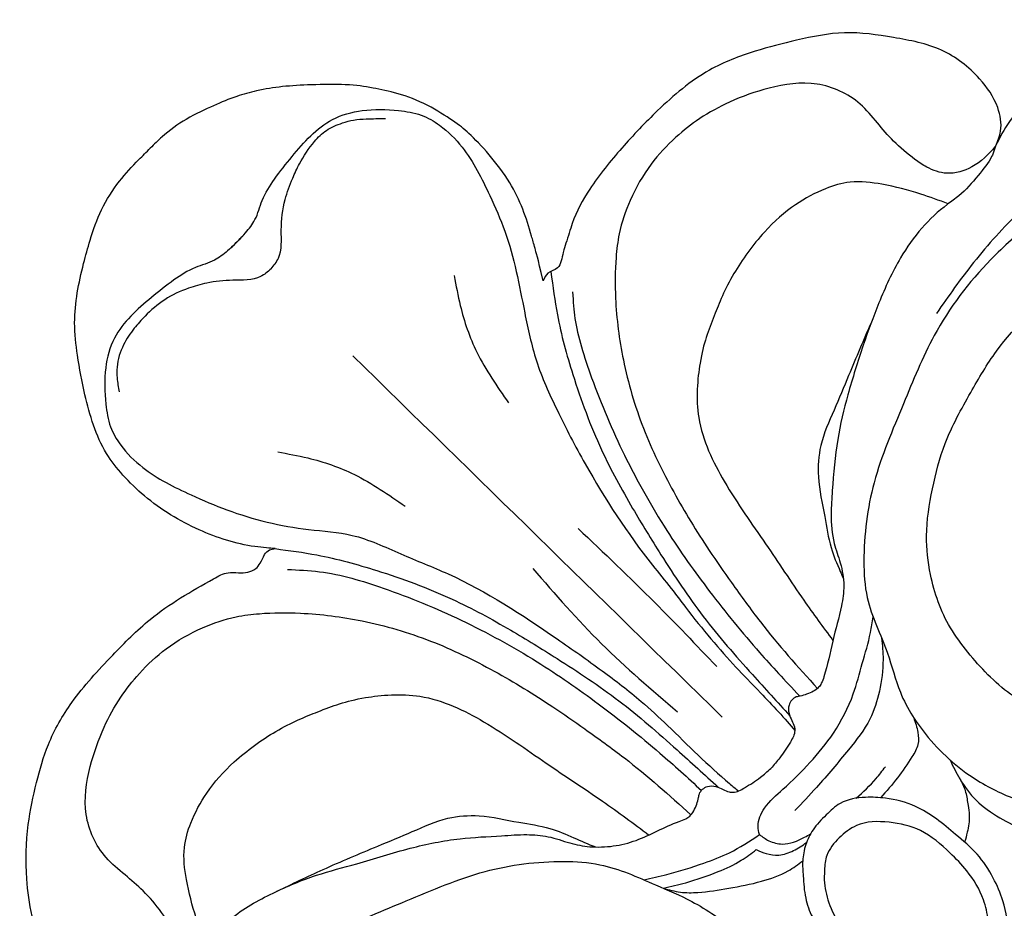
# Model space of a CAD drawing. Units: millimetres. Extents: x 1422 to 5202, y 864 to 1755.
# Drawn here: x 1898 to 1936, y 1423 to 1457 of the extents above; entities that cross this region are included whole.
import ezdxf

# ---------------------------------------------------------------- set-up
doc = ezdxf.new("R2010")
doc.units = ezdxf.units.MM
doc.linetypes.add('HIDDEN', pattern=[9.525, 6.35, -3.175])
doc.layers.add('A-04.尺寸標註', color=4, linetype='Continuous')
doc.layers.add('H-08.木作(細線)', color=8, linetype='Continuous')
doc.layers.add('logo', color=8, linetype='Continuous', plot=False)
doc.styles.get("Standard").update_dxf_attribs({"font": 'arial.ttf'})
doc.styles.add('新細明體', font='PMingLiU.ttf')
doc.dimstyles.new('3', dxfattribs={"dimtxt": 7.5, "dimasz": 2.25, "dimexe": 1.5, "dimexo": 1.5, "dimgap": 0.9, "dimtad": 2, "dimdec": 0, "dimtxsty": '新細明體', "dimblk": 'ARCHTICK', "dimcen": 5, "dimclrd": 8, "dimclre": 8, "dimclrt": 4, "dimadec": 0, "dimazin": 0, "dimtfac": 1, "dimtdec": 0, "dimtix": 1, "dimtmove": 2, "dimatfit": 3, "dimldrblk": 'OPEN90', "dimfxl": 1.25, "dimlwd": 9, "dimlwe": 9, "dimarcsym": 0})

# ---------------------------------------------------------------- blocks, each defined once
blk = doc.blocks.new('logo')
at = {"layer": 'logo'}
h = blk.add_hatch(color=256, dxfattribs=at)
edge = h.paths.add_edge_path()
edge.add_ellipse((0, 1), major_axis=(0.323, 0.566), ratio=0.6591106, start_angle=263.85756, end_angle=429.82505)
edge.add_arc((0, 1), 0.399, 258.99674, 261.058)
edge.add_ellipse((0, 1), major_axis=(0.314, 0.551), ratio=0.6598378, start_angle=263.24299, end_angle=428.51951, ccw=False)
edge.add_arc((0, 0), 0.0433, 263.99618, 282.4455)
edge = h.paths.add_edge_path()
edge.add_ellipse((0, 1), major_axis=(0.314, 0.551), ratio=0.6598378, start_angle=70.27444, end_angle=262.83939, ccw=False)
edge.add_arc((0, 1), 0.237, 245.23231, 248.25565, ccw=False)
edge.add_ellipse((0, 1), major_axis=(0.323, 0.566), ratio=0.6591106, start_angle=71.19986, end_angle=263.58748)
edge.add_arc((0, 0), 0.0389, 266.46583, 288.3928, ccw=False)
edge = h.paths.add_edge_path(flags=17)
edge.add_line((0, 1), (0, 1))
edge.add_arc((0, 1), 0.399, 261.058, 296.46993, ccw=False)
edge.add_ellipse((0, 1), major_axis=(0.314, 0.551), ratio=0.6598378, start_angle=68.51951, end_angle=70.27444)
edge.add_arc((0, 1), 0.237, 248.25565, 287.73285)
edge.add_arc((0, 1), 0.155, 119.27349, 139.70057)
edge.add_arc((0, 1), 0.526, 137.2638, 146.32964)
edge.add_arc((1, 0), 0.794, 150.49544, 153.13315)
edge.add_arc((0, 0), 0.799, 100.81859, 103.20768, ccw=False)
edge.add_arc((0, 1), 0.325, 138.92308, 148.89478, ccw=False)
edge.add_arc((1, 0), 0.758, 124.46569, 138.40018, ccw=False)
edge = h.paths.add_edge_path()
edge.add_arc((0, 1), 0.237, 233.35956, 245.23231)
edge.add_ellipse((0, 1), major_axis=(0.323, 0.566), ratio=0.6591106, start_angle=69.82505, end_angle=71.19986, ccw=False)
edge.add_arc((0, 1), 0.399, 251.19228, 258.99674, ccw=False)
h.paths.add_polyline_path([(0, 1, -0.0218591), (0, 1, -0.0049549), (0, 1, 0.0129666), (0, 1, 0.2233168), (0, 1, 0.4252427), (0, 1, 0.3932468), (0, 1, -0.0845581), (0, 1, 0.0191943), (0, 1, 0.004726), (0, 1, 0.0211484), (0, 1, -0.0807211), (0, 1, -0.1041126), (0, 1, -0.0948727), (0, 1, -0.2078767), (0, 1, -0.2230344), (0, 1, -0.1686901)], flags=17)
h.paths.add_polyline_path([(0, 1, 0.0885923), (0, 1, 0.1407242), (0, 1, -0.0122718), (0, 1, -0.0415316), (0, 1, 0.0055585), (0, 1, -0.1878741)], flags=17)
h.paths.add_polyline_path([(0, 1, 0.0115915), (0, 1, 0.0568837), (0, 1, -0.2712076), (0, 1, -0.6796774), (0, 1, -0.2900714), (0, 1, -0.1039225), (0, 1, 0.0533485), (0, 1, -0.004508), (0, 1, 0.2206035), (0, 1, -0.0155014), (0, 1, 0.0087683), (0, 1, 0.0295394), (0, 1, 1.0093668)], flags=17)
h.paths.add_polyline_path([(0, 1, -0.008928), (0, 1, -0.3476777), (0, 1, 0.0072705), (0, 1, -0.0356061), (0, 1, 0.0113901), (0, 1, 0.0121005), (0, 1, 0.4616393)], flags=17)
h.paths.add_polyline_path([(0, 1, 0.4331813), (0, 1, 0.0448597), (0, 1, -0.0267833), (0, 1, -0.142026), (0, 1, -0.3074293), (0, 1, -0.953401), (0, 1, 0.069613), (0, 1, 0.0428913), (0, 1, -0.0677194), (0, 1, 0.8933793)], flags=17)
h.paths.add_polyline_path([(0, 1, -0.0092425), (0, 1, -0.0266514), (0, 1, 0.0136837), (0, 1, 0.1743261), (0, 1, 0.3912871), (0, 1, 0.2105547), (0, 1), (0, 1, 0.0013256), (0, 1, -0.0050653), (0, 1, -0.0275282), (0, 1, -0.195292), (0, 1, -0.6592984)], flags=17)
h.paths.add_polyline_path([(0, 1, 0.023127), (0, 1, 0.1846723), (0, 1, 0.0983551), (0, 1, -0.0097877), (0, 1, -0.2404131)], flags=17)
h.paths.add_polyline_path([(0, 1, -0.0020391), (0, 1, 0.0759895), (0, 1, 0.108431), (0, 1, -0.0045524), (0, 1, -0.0283319), (0, 1, -0.123708)], flags=17)
h.paths.add_polyline_path([(0, 1, -0.55173), (0, 1, -0.1897896), (0, 1, -0.0138812), (0, 1, 0.0110391), (0, 1, 0.022162), (0, 1, -0.0109659), (0, 1, -0.0017611), (0, 1, 0.0347443), (0, 1, 0.0861029), (0, 1, 0.5066595), (0, 1, 0.3552052), (0, 1, 0.0934221), (0, 1, 0.0172628), (0, 1, -0.3139096)], flags=17)
h.paths.add_polyline_path([(0, 1, -0.0097018), (0, 1, -0.0049359), (0, 1, -0.0353693), (0, 1, -0.0025867), (0, 1, 0.0144047), (0, 1, -0.0205094)], flags=17)
h.paths.add_polyline_path([(0, 1, -0.0078566), (0, 1, 0.0097018), (0, 1, 0.0205094), (0, 1, 0.0006809), (0, 1, -0.0025881), (0, 0, -0.0137126), (0, 1, -0.0119801)], flags=17)
h.paths.add_polyline_path([(0, 0, -0.036579), (0, 1, 0.0119801), (0, 1, 0.0134109), (0, 0, 0.0010886), (0, 0, 0.0159334), (0, 0, -0.1902026), (0, 0, -0.2661612), (0, 0, -0.2073165), (0, 0, -0.0645931), (0, 0, -0.0010168), (0, 1, -0.0006809), (0, 1, 0.1525378), (0, 0, 0.2302412), (0, 0, 0.2340947), (0, 0, 0.1727169), (0, 0, 0.0281316), (0, 0, -0.0143515), (0, 0, 0.0620161), (0, 0, 0.3494866), (0, 0, 0.3924067), (0, 1, 0.1301077), (0, 1, 0.0018654), (0, 1, -0.0547211), (0, 1, 0.0145932), (0, 1, 0.0078566), (0, 1, -0.01108), (0, 1, -0.1006778), (0, 1, -0.3492029), (0, 1, -0.4024369), (0, 0, -0.0099737), (0, 0, 0.6133721), (0, 0, 0.1757129), (0, 0, -0.0024839), (0, 0, -0.463644), (0, 0, -0.5137677), (0, 0, -0.0750516), (0, 0, 0.007944)], flags=17)
h.paths.add_polyline_path([(0, 0, -0.0620161), (0, 0, -0.0077863), (0, 0, 0.0275725), (0, 0, 0.0582002), (0, 0, 0.2646598), (0, 0, 0.3153275), (0, 0, -0.0258666), (0, 0, -0.3803632), (0, 0, -0.1539545), (0, 0, -0.0908309)], flags=17)
h.paths.add_polyline_path([(0, 0, 0.3364317), (0, 0, 0.0258666), (0, 0, 0.0263944), (0, 0, -0.0259272), (0, 0, -0.1732854), (0, 0, -0.6853148), (0, 0, -0.4910266), (0, 0, -0.0405474), (0, 0, 0.0259272), (0, 0, 0.1396531), (0, 0, 1.0048428)], flags=17)
h.paths.add_polyline_path([(0, 1, 0.143839), (0, 1, 0.0692132), (0, 1, -0.0885923), (0, 1, 0.4046355)], flags=17)
h.paths.add_polyline_path([(0, 1, -0.0162697), (0, 1, -0.0692132), (0, 1, 0.037626), (0, 1, -0.0822128), (0, 1, 0.0043061), (0, 1, 0.0089886), (0, 1, -0.0064736), (0, 1, -0.1369455), (0, 1, 0.054668)], flags=17)
for points in [[(0, 1, 0.0191943), (0, 1, 0.004726), (0, 1, -0.0445868), (0, 1, -0.0762298), (0, 1, -0.2358641), (0, 1, -0.4502975), (0, 1, -0.1686901), (0, 1, -0.0218591), (0, 1, -0.0049549), (0, 1, 0.0129666), (0, 1, 0.2233168), (0, 1, 0.4252427), (0, 1, 0.3932468), (0, 1, -0.0845581)], [(0, 1, -0.2065217), (0, 1, 0.2078767), (0, 1, 0.024305), (0, 1, -0.0433734)], [(0, 1, -0.0110391), (0, 1, -0.0172628), (0, 1, 0.0045524), (0, 1, 0.0025867), (0, 1, 0.0353693)]]:
    blk.add_hatch(color=256, dxfattribs=at).paths.add_polyline_path(points)
h = blk.add_hatch(color=256, dxfattribs=at)
h.paths.add_polyline_path([(0, 1, 0.0415316), (0, 1, 0.0122718), (0, 1, 0.004508), (0, 1, -0.0533485), (0, 1, -0.0568837), (0, 1, 0.008928)])
h.paths.add_polyline_path([(0, 1, -0.0089886), (0, 1, 0.0104248), (0, 1, 0.0049549), (0, 1, -0.0191943)])
h.paths.add_polyline_path([(0, 1, 0.1369455), (0, 1, -0.0087683), (0, 1, 0.0155014)])
h.paths.add_polyline_path([(0, 1, 0.0267833), (0, 1, 0.0266514), (0, 1, -0.023127), (0, 1, -0.0428913)])
h.paths.add_polyline_path([(0, 1, -0.0113901), (0, 1, -0.0983551), (0, 1, 0.0275282), (0, 1, 0.0050653), (0, 1, 0.0020391)])
h = blk.add_hatch(color=256, dxfattribs=at)
edge = h.paths.add_edge_path()
edge.add_ellipse((0, 1), major_axis=(0.314, 0.551), ratio=0.6598378, start_angle=68.51951, end_angle=70.27444, ccw=False)
edge.add_arc((0, 1), 0.399, 258.99674, 261.058, ccw=False)
edge.add_ellipse((0, 1), major_axis=(0.323, 0.566), ratio=0.6591106, start_angle=69.82505, end_angle=71.19986)
edge.add_arc((0, 1), 0.237, 245.23231, 248.25565)
blk.add_line((0, 1), (0, 1), dxfattribs=at)
blk.add_line((0, 1), (0, 1), dxfattribs=at)
at = {"layer": 'logo', "lineweight": 0}
blk.add_line((0, 1), (0, 1), dxfattribs=at)
blk.add_line((0, 1), (0, 1), dxfattribs=at)
at = {"layer": 'logo'}
for points in [[(0, 1, 0.2001721), (0, 1, -0.0669652)], [(0, 1, 0.0027325), (0, 1)], [(0, 1, 0.0608757), (0, 1, 0.1377164), (0, 1, -0.3932468), (0, 1, 79.5784587)], [(0, 1, -0.4252427), (0, 1, -0.2233168), (0, 1, -0.0277034), (0, 1, 0.0822128), (0, 1, -0.037626), (0, 1, -0.143839), (0, 1, -0.8727751)], [(0, 1, 0.0893667), (0, 1, 0.0283974)], [(0, 1, 0.0395779), (0, 1, 0.0211932), (0, 1, 0.7003962)], [(0, 1, 0.0211484), (0, 1, 0.658186)], [(0, 1, -0.4345306), (0, 1, -0.1686901), (0, 1, 0.9091828)], [(0, 1, -0.0563487), (0, 1, 0.0702289), (0, 1, 0.7692455)], [(0, 1, -0.1050134), (0, 1, 0.4046355), (0, 1, 1.7437425)], [(0, 1, 0.2167174), (0, 1, 0.6383266)], [(0, 1, -0.329321), (0, 1, -0.6796774), (0, 1, 0.4158709)], [(0, 1, -0.2900714), (0, 1, -0.5397991), (0, 1, 0.0072705), (0, 1, -1.5147503)], [(0, 1, 0.1878741), (0, 1, 0.7832258)], [(0, 1, -0.0260831), (0, 1, -1.0093668), (0, 1, 0.6247732)], [(0, 1, -0.4169433), (0, 1, 0.8285325)], [(0, 1, -0.5130066), (0, 1, -1.7027541)], [(0, 1, -0.0154658), (0, 1, 0.6080142)], [(0, 1, -0.3386138), (0, 1, -0.6592984), (0, 1, -0.1003158), (0, 1, 0.8933793), (0, 1, 0.4331813), (0, 1, 0.2892992), (0, 1, 0.081086), (0, 1, -0.6847838)], [(0, 1, -0.2105547), (0, 1, -0.3912871), (0, 1, -0.1743261), (0, 1, -0.110406), (0, 1, 0.953401), (0, 1)], [(0, 1, 0.3074293), (0, 1, 0.4464323), (0, 1, 0.1452688), (0, 1, -0.2149794)], [(0, 1, 0.0595359), (0, 1, 0.1897896), (0, 1, 0.55173), (0, 1, 0.3816205), (0, 0, -0.007944), (0, 0, -0.007944)], [(0, 0, -0.0359258), (0, 0, -0.1727169), (0, 0, -0.2340947), (0, 0, -0.2302412), (0, 0, -0.1735902), (0, 1)], [(0, 1, 0.1110489), (0, 1, 0.147976), (0, 1, 0.393525)], [(0, 1, 0.0861029), (0, 1, 0.5066595), (0, 1, 0.3552052), (0, 1, 0.1132694), (0, 1, 0.5831315)], [(0, 1, 0.0169718), (0, 0, -0.1902026), (0, 0, -0.2661612), (0, 0, -0.2909371), (0, 1, 0.2119686)], [(0, 1, -0.0352737), (0, 1, -0.0036265), (0, 1, 0.3894892)], [(0, 1, -0.1301077), (0, 1, -0.3924067), (0, 0, -0.4206191), (0, 0, -0.4206191)], [(0, 1, -0.0230632), (0, 1, -0.1006778), (0, 1, -0.3492029), (0, 1, -0.4024369), (0, 0, -0.2471362)], [(0, 0, -0.1757129), (0, 0, -0.6133721), (0, 0)], [(0, 1, 0.2418021), (0, 1, 0.5759376)], [(0, 0, 0.0099737), (0, 0, 0.0099737)], [(0, 0, 0.0908309), (0, 0, 0.1697045), (0, 0)], [(0, 0, 0.5137677), (0, 0, 0.463644), (0, 0, 0.463644)], [(0, 0, -0.0750516), (0, 0)], [(0, 0, -0.1666619), (0, 0, -0.7073896)]]:
    blk.add_lwpolyline(points, format="xyb", dxfattribs=at)
at = {"layer": 'logo', "lineweight": 0}
for centre, radius, start, end in [((0, 1), 0.0345, 330.44396, 85.99132), ((0, 1), 0.227, 292.23667, 335.222), ((0, 1), 0.581, 283.4362, 286.61732), ((0, 1), 0.187, 179.54831, 182.07819), ((0, 1), 0.256, 281.55387, 286.63221), ((0, 0), 0.406, 108.69584, 111.20893), ((3, -4), 5.41, 114.07039, 114.474), ((0, 1), 0.256, 299.16087, 307.12047), ((0, 1), 0.262, 310.20086, 329.88565), ((0, 1), 0.0613, 327.27994, 74.75788), ((0, 1), 0.137, 82.22764, 160.44886), ((0, 1), 0.581, 279.48024, 283.4362), ((0, 1), 0.187, 109.83802, 179.54831), ((0, 1), 0.136, 244.37576, 335.62597), ((0, 1), 0.0627, 337.30852, 63.01001), ((0, 0), 0.103, 81.5328, 111.18472), ((3, -4), 5.41, 113.64287, 114.07039), ((0, 1), 0.256, 286.63221, 299.16087), ((0, 0), 0.406, 111.20893, 114.55321), ((0, 1), 0.187, 183.20941, 185.00998), ((0, 0), 0.577, 112.99817, 115.53742), ((0, 0), 0.29, 94.03737, 117.03352), ((0, 1), 0.0267, 8.50985, 85.50725), ((0, 1), 0.111, 267.17501, 354.86171), ((0, 0), 0.0251, 327.19937, 93.29452), ((0, 0), 0.0241, 86.75602, 126.61951), ((-1, 0), 1.36, 4.22664, 4.79591), ((-1, 0), 1.36, 3.67682, 5.49741), ((0, 1), 0.187, 185.00998, 193.38953), ((0, 0), 0.577, 115.53742, 118.28294), ((0, 0), 0.281, 122.37402, 125.44738), ((0, 0), 0.273, 124.97613, 186.87898), ((0, 0), 0.545, 7.54291, 8.14878), ((1, 1), 0.32, 186.78971, 186.94575), ((0, 0), 0.329, 122.09656, 156.78822), ((0, 2), 0.875, 285.31087, 288.86325), ((0, 0), 0.462, 102.25666, 104.26615), ((0, 1), 0.131, 121.80363, 128.57159), ((0, 1), 0.101, 147.82947, 328.89781), ((-1, 1), 0.874, 336.95897, 339.61543), ((0, 1), 0.114, 23.28519, 36.30794), ((0, 1), 0.116, 281.76526, 342.46144), ((0, 1), 0.0664, 143.30478, 280.11702), ((0, 1), 0.11, 60.18609, 124.88983), ((0, 1), 0.114, 36.30794, 60.04003), ((0, 1), 0.116, 342.46144, 354.67645), ((0, 1), 0.286, 163.36783, 164.40097), ((0, 1), 0.131, 40.85046, 90.61205), ((0, 1), 0.13, 31.69606, 41.20895), ((0, 1), 0.131, 38.03812, 40.85046), ((0, 1), 0.286, 163.36783, 164.40097), ((0, 1), 0.116, 342.46144, 354.67645), ((0, 1), 0.114, 23.28519, 36.30794), ((-1, 1), 0.874, 339.61543, 341.66153), ((-1, 1), 0.874, 339.61543, 341.66153), ((0, 1), 0.114, 306.5995, 23.28519), ((2, -3), 4.02, 115.89936, 117.56561), ((0, 1), 0.0383, 297.535, 305.69187), ((0, 1), 0.211, 240.93811, 243.54842), ((-1, 2), 1.97, 292.29143, 295.06453), ((0, 1), 0.13, 292.57645, 31.69606), ((-1, 2), 1.97, 291.82411, 292.29143), ((0, 1), 0.155, 239.21941, 256.60152), ((0, 1), 0.321, 258.87005, 283.6239), ((1, 1), 0.32, 182.44531, 183.48862), ((0, 1), 0.581, 272.98878, 279.48024), ((0, 1), 0.211, 243.54842, 271.75689), ((0, 0), 0.406, 114.55321, 116.77663), ((0, 1), 0.187, 182.07819, 183.20941), ((0, 1), 0.256, 273.45121, 281.55387), ((0, 1), 0.321, 283.6239, 284.21674), ((1, 1), 0.32, 183.48862, 186.78971), ((0, 0), 0.329, 117.39682, 122.09656), ((0, 1), 0.0622, 70.67896, 164.3644), ((0, 1), 0.064, 167.09192, 177.36611), ((0, 0), 0.117, 96.28097, 102.41777), ((0, 1), 0.0419, 133.7672, 166.10091), ((0, 1), 0.0367, 83.49639, 151.85224), ((0, 1), 0.0217, 251.39684, 65.93064), ((0, 0), 0.117, 80.35254, 96.28097), ((0, 1), 0.0419, 166.10091, 175.92485), ((0, 0), 0.123, 80.82279, 96.31926), ((0, 1), 0.0353, 243.92629, 51.03406), ((0, 0), 0.123, 96.31926, 101.61865), ((0, 1), 0.064, 183.47272, 225.32498), ((0, 1), 0.0383, 275.06594, 297.535), ((0, 1), 0.211, 238.69501, 240.93811), ((0, 1), 0.0419, 175.92485, 229.9973), ((0, 0), 0.117, 96.28097, 102.41777), ((0, 1), 0.064, 177.36611, 183.47272), ((0, 0), 0.123, 96.31926, 101.61865), ((0, 1), 0.0419, 166.10091, 175.92485), ((0, 1), 0.064, 177.36611, 183.47272), ((0, 0), 0.117, 102.41777, 105.55365), ((0, 1), 0.0386, 98.60463, 138.15974), ((0, 1), 0.027, 151.64247, 237.12153), ((0, 1), 0.0459, 234.58586, 282.14672), ((-1, 2), 1.97, 291.5203, 291.82411), ((0, 1), 0.155, 238.05855, 239.21941), ((0, 1), 0.064, 225.32498, 231.63237), ((0, 1), 0.0383, 230.86464, 275.06594), ((0, 1), 0.0177, 105.75255, 239.33976), ((0, 0), 0.123, 101.61865, 103.73682), ((0, 1), 0.226, 95.64848, 115.89946), ((0, 1), 0.286, 131.32661, 163.36783), ((0, 1), 0.131, 38.03812, 40.85046), ((0, 1), 0.13, 31.69606, 41.20895), ((-1, 1), 0.874, 341.66153, 342.93543), ((0, 1), 0.291, 117.43284, 159.99428), ((0, 1), 0.101, 81.24388, 113.98479), ((0, 1), 0.286, 115.48938, 131.32661), ((0, 1), 0.226, 95.64848, 115.89946), ((0, 1), 0.0392, 258.55019, 346.67021), ((0, 1), 0.226, 115.89946, 119.62788), ((0, 1), 0.286, 115.48938, 131.32661), ((1, 0), 0.935, 112.64858, 121.26776), ((0, 1), 0.618, 283.27444, 302.07394), ((0, 0), 0.799, 99.8317, 100.81859), ((0, 1), 0.325, 148.89478, 150.95476), ((0, 0), 0.462, 104.26615, 105.74977), ((0, 1), 0.131, 90.61205, 121.80363), ((0, 2), 0.875, 288.86325, 301.37978), ((0, 0), 0.799, 100.81859, 103.20768), ((1, 0), 0.794, 153.13315, 154.26871), ((0, 0), 0.462, 105.74977, 110.14825), ((0, 1), 0.325, 148.89478, 150.95476), ((0, 0), 0.462, 105.74977, 110.14825), ((1, 0), 0.794, 154.26871, 155.35183), ((-1, 1), 0.5, 339.92958, 350.14136), ((0, 1), 0.225, 324.21419, 341.65106), ((0, 1), 0.111, 272.2715, 325.35734), ((0, 1), 0.0336, 149.76878, 246.73644), ((0, 1), 0.292, 119.85227, 158.15261), ((0, 0), 0.462, 110.14825, 115.15718), ((1, 0), 0.794, 153.13315, 154.26871), ((0, 0), 0.799, 103.20768, 106.17924), ((0, 1), 0.28, 114.73617, 165.0904), ((0, 1), 0.0374, 171.83477, 263.98385), ((0, 1), 0.146, 267.58444, 353.45274), ((0, 1), 0.325, 150.95476, 170.28805), ((1, 0), 0.758, 124.46569, 138.40018), ((0, 1), 0.399, 251.19228, 296.46993), ((0, 1), 0.155, 119.27349, 139.70057), ((0, 1), 0.526, 137.2638, 146.32964), ((1, 0), 0.794, 150.49544, 153.13315), ((0, 0), 0.799, 100.81859, 103.20768), ((0, 1), 0.325, 138.92308, 148.89478), ((0, 0), 0.113, 165.27667, 167.5624), ((0, 0), 0.0148, 48.98775, 148.48579), ((0, 0), 0.016, 301.30373, 50.07426), ((0, 1), 0.0724, 235.2903, 252.45866), ((0, 0), 0.166, 155.20302, 207.06659), ((1, 0), 0.32, 175.94934, 185.55578), ((0, 1), 0.136, 244.37576, 258.57062), ((1, 0), 0.32, 175.94934, 185.55578), ((0, 0), 0.038, 179.29215, 192.61564), ((0, 0), 0.142, 192.91541, 252.21146), ((0, 0), 0.106, 252.02832, 322.0343), ((0, 0), 0.104, 219.3152, 312.34946), ((0, 0), 0.143, 189.15546, 227.68181), ((0, 0), 0.0389, 177.69163, 252.06991), ((0, 0), 0.0248, 345.86404, 166.41764), ((0, 0), 0.0433, 213.0653, 252.38889), ((0, 0), 0.0192, 85.25049, 222.94417), ((0, 0), 0.0263, 331.25062, 75.8597), ((0, 0), 0.0917, 317.73654, 327.02424), ((0, 0), 0.0433, 252.38889, 295.424), ((0, 0), 0.0389, 252.06991, 306.69195)]:
    blk.add_arc(centre, radius, start, end, dxfattribs=at)
at = {"layer": 'logo'}
for major_axis, ratio in [((0.314, 0.551), 0.6598378), ((0.323, 0.566), 0.6591106)]:
    blk.add_ellipse((0, 1), major_axis=major_axis, ratio=ratio, dxfattribs=at)
at = {"layer": 'logo', "insert": (0, 0), "char_height": 0.0564, "width": 0.764, "attachment_point": 1}
blk.add_mtext('{\\fVerdana|b0|i1|c0|p34;GOODWARE}', dxfattribs=at)
blk = doc.blocks.new('HK-632D14G')
at = {"layer": 'H-08.木作(細線)'}
for points in [[(-142.536, -1.687), (-142.455, -1.605), (-141.893, -1.579), (-141.129, -1.59), (-139.891, -1.884), (-139.003, -2.057), (-138.333, -2.244), (-137.464, -2.414), (-136.011, -1.994), (-135.238, -1.57), (-134.457, -1.072), (-133.188, -0.306), (-132.092, -0.014), (-131.069, -0.058), (-129.945, -0.337), (-128.549, -0.864), (-127.998, -1.255), (-126.753, -2.464), (-125.583, -4.613), (-124.897, -6.137), (-124.353, -7.376), (-122.947, -10.102), (-122.162, -11.358), (-121.299, -12.446), (-120.114, -13.692), (-118.5, -15.102), (-117.185, -16.039), (-113.505, -17.862), (-110.407, -18.601), (-107.834, -18.895), (-103.572, -18.47), (-94.886, -15.878), (-79.974, -12.38), (-72.811, -12.052), (-66.599, -12.789), (-62.239, -14.052), (-58.647, -15.868), (-55.584, -18.14), (-54.875, -18.724), (-53.844, -19.735), (-53.32, -20.672)], [(-143.759, -21.573), (-143.226, -20.648), (-143.096, -19.865), (-143.183, -18.995), (-143.464, -18.219), (-144.272, -17.193), (-145.346, -16.119), (-147.46, -15.058), (-149.232, -15.023), (-150.576, -15.107), (-153.571, -16.123), (-155.379, -17.58), (-156.853, -19.51), (-158.02, -21.499), (-158.688, -24.492), (-158.617, -27.203), (-157.858, -30.32), (-155.55, -34.741), (-151.428, -39.144), (-149.685, -40.641), (-146.497, -42.386), (-143.275, -43.25), (-141.091, -43.427), (-137.438, -43.336), (-134.711, -42.842), (-130.292, -41.189), (-124.06, -38.188), (-113.863, -33.269), (-107.217, -29.59), (-99.986, -25.468), (-89.225, -19.796), (-82.666, -18.101), (-76.612, -17.095), (-69.778, -17.143), (-63.31, -18.568), (-59.869, -19.991), (-57.422, -21.365), (-54.718, -23.552), (-53.135, -25.019), (-50.971, -27.927), (-49.791, -30.544), (-48.668, -33.564), (-48.279, -36.576), (-48.405, -37.965), (-49.177, -40.087), (-49.672, -41.59), (-50.741, -43.32), (-52.733, -45.033), (-54.353, -45.784), (-56.407, -46.275), (-59.618, -45.956), (-62.518, -44.513), (-63.988, -43.442), (-64.95, -42.444), (-66.039, -40.738), (-66.675, -37.854), (-66.313, -35.859), (-65.733, -34.626), (-64.934, -33.631), (-63.584, -32.294), (-62.402, -31.366), (-60.419, -30.694), (-59.892, -30.676)], [(-126.033, -33.993), (-123.555, -33.676), (-119.617, -32.818), (-115.59, -31.537), (-110.644, -29.73), (-107.965, -28.548), (-102.088, -25.427), (-97.364, -22.932), (-93.104, -20.658), (-89.377, -18.965), (-85.615, -17.569), (-80.178, -16.6), (-75.565, -16.019), (-71.992, -15.912), (-64.039, -17.283), (-60.674, -18.669), (-57.233, -20.71), (-54.259, -23.165), (-52.477, -25.129), (-51.055, -27.08)], [(-53.32, -20.672), (-53.508, -20.098), (-53.398, -19.197), (-52.704, -18.094), (-51.245, -16.997), (-49.41, -16.516), (-47.539, -16.332), (-45.696, -16.621), (-44.11, -17.04), (-42.369, -17.763), (-40.382, -19.313), (-39.013, -20.745), (-37.784, -22.323), (-37.113, -23.633), (-36.998, -24.003), (-36.868, -24.394), (-36.765, -24.741), (-36.544, -25.338), (-36.183, -25.542), (-36.002, -25.831)], [(-25.585, -25.375), (-25.867, -24.965), (-25.977, -23.894), (-26.125, -22.715), (-26.414, -21.902), (-26.672, -21.353), (-27.25, -20.496), (-27.701, -20.073), (-28.318, -19.787), (-28.746, -19.674), (-29.229, -19.63), (-29.97, -19.619)], [(-64.354, -35.668), (-64.729, -36.781), (-64.869, -37.854), (-64.837, -38.833), (-64.433, -39.922), (-63.733, -40.823), (-62.528, -41.873), (-61.47, -42.542), (-60.405, -42.892), (-58.648, -43.188), (-57.086, -43.041), (-55.749, -42.638), (-53.892, -41.665), (-52.259, -40.057), (-51.587, -39.117), (-50.824, -37.078), (-50.675, -35.602), (-50.901, -33.801), (-51.389, -32.062), (-52.366, -30.11), (-53.354, -28.522), (-55.935, -25.948), (-59.047, -23.738), (-61.883, -22.182), (-64.944, -21.152), (-68.244, -20.46), (-71.626, -20.406), (-75.619, -20.626), (-79.512, -21.467), (-81.639, -22.161), (-84.157, -23.223), (-86.347, -24.324), (-87.666, -25.176), (-90.55, -27.084), (-92.803, -28.728), (-94.902, -30.438)], [(-24.501, -24.119), (-23.919, -24.683), (-23.42, -25.042), (-22.687, -25.323), (-21.869, -25.799), (-21.011, -26.47), (-19.591, -28.029), (-19.256, -29.16), (-19.263, -30.555), (-19.442, -31.421), (-19.831, -32.122), (-20.673, -32.98), (-22.525, -34.032), (-23.897, -34.605), (-27.019, -35.356), (-28.69, -35.58), (-30.548, -36.29), (-32.365, -37.059), (-36.531, -39.544), (-38.255, -40.767), (-39.756, -41.94), (-40.763, -42.866), (-43.133, -45.086), (-43.477, -45.372)], [(-25.585, -25.375), (-25.185, -25.669), (-24.117, -25.811), (-23.121, -25.918), (-22.429, -26.116), (-21.513, -26.554), (-20.76, -27.189), (-20.351, -27.651), (-19.941, -28.28), (-19.691, -29.134), (-19.691, -29.549), (-19.774, -30.083)], [(-32.598, -25.631), (-32.827, -26.779), (-33.462, -28.563), (-34.675, -30.506)], [(-28.719, -28.71), (-42.854, -42.543)], [(-25.842, -32.387), (-26.989, -32.616), (-28.773, -33.252), (-30.717, -34.465)], [(-37.335, -35.316), (-40.271, -38.152), (-42.642, -40.603)], [(-19.827, -53.806), (-19.559, -53.884), (-19.096, -53.793), (-17.827, -52.893), (-16.893, -51.512), (-16.234, -48.74), (-16.293, -46.651), (-16.61, -45.047), (-17.06, -43.596), (-17.96, -41.981), (-19.524, -40.172), (-20.955, -38.802), (-23.387, -37.241), (-23.941, -37.011), (-24.341, -37.014), (-24.998, -36.855), (-25.172, -36.64), (-25.336, -36.318), (-25.528, -36.136), (-25.742, -36.09)], [(-35.602, -36.848), (-38.237, -39.734), (-41.148, -42.343)], [(-19.827, -53.806), (-20.055, -53.67), (-20.607, -53.356), (-21.292, -52.998), (-21.924, -52.561), (-22.786, -51.699), (-23.113, -51.266), (-24.025, -50.285), (-25.665, -49.281), (-27.319, -48.601), (-28.867, -48.156), (-30.914, -47.564), (-32.819, -47.2), (-34.407, -47.086), (-35.378, -47.043), (-36.195, -47.121), (-37.02, -47.362), (-37.788, -47.504), (-38.684, -47.478), (-39.557, -47.262), (-41.204, -46.537), (-41.457, -46.436), (-41.611, -46.331), (-41.763, -46.137), (-41.876, -45.875), (-41.947, -45.62), (-41.981, -45.477), (-42.294, -45.2), (-42.609, -45.199), (-42.885, -45.311), (-43.121, -45.405), (-43.268, -45.421), (-43.707, -45.251), (-44.314, -44.847), (-44.717, -44.507)], [(-45.952, -48.625), (-45.934, -48.05), (-46.053, -47.427), (-46.331, -46.861), (-46.831, -46.29), (-47.371, -45.847), (-48.339, -45.615), (-49.1, -45.649), (-50.253, -45.962), (-51.785, -47.032), (-52.606, -47.79), (-53.227, -48.706), (-53.596, -49.581), (-53.795, -50.939), (-53.679, -51.835), (-53.31, -52.536), (-52.94, -52.985), (-52.411, -53.342), (-51.797, -53.56), (-50.885, -53.626), (-49.941, -53.356), (-49.003, -52.894), (-48.244, -52.372), (-47.6, -51.795), (-46.841, -50.983), (-46.306, -50.197), (-46.048, -49.471), (-45.952, -48.625)], [(-46.768, -48.404), (-46.859, -47.839), (-47.333, -47.17), (-47.988, -46.696), (-49.242, -46.57), (-50.441, -46.89), (-51.576, -47.747), (-52.212, -48.424), (-52.853, -49.538), (-53.041, -50.326), (-53.063, -51.199), (-52.756, -51.979), (-52.059, -52.663), (-51.327, -52.921), (-50.059, -52.726), (-49.133, -52.26), (-48.455, -51.68), (-47.471, -50.668), (-46.977, -49.755), (-46.768, -48.891), (-46.768, -48.404)], [(-21.783, -143.548), (-20.859, -143.015), (-20.076, -142.885), (-19.206, -142.973), (-18.43, -143.254), (-17.404, -144.061), (-16.329, -145.136), (-15.268, -147.249), (-15.234, -149.021), (-15.318, -150.366), (-16.334, -153.361), (-17.79, -155.168), (-19.721, -156.642), (-21.71, -157.81), (-24.703, -158.478), (-27.414, -158.406), (-30.531, -157.648), (-34.951, -155.34), (-39.355, -151.218), (-40.852, -149.474), (-42.596, -146.286), (-43.46, -143.064), (-43.637, -140.881), (-43.547, -137.227), (-43.052, -134.5), (-41.4, -130.081), (-38.399, -123.849), (-33.48, -113.652), (-29.801, -107.006), (-25.679, -99.775), (-20.006, -89.014), (-18.312, -82.455), (-17.305, -76.401), (-17.354, -69.567), (-18.778, -63.099), (-20.202, -59.658), (-21.576, -57.211), (-23.762, -54.507), (-25.23, -52.925), (-28.137, -50.761), (-30.755, -49.58), (-33.775, -48.458), (-36.787, -48.069), (-38.175, -48.194), (-40.298, -48.966), (-41.686, -49.602), (-43.392, -50.729), (-45.243, -52.522), (-45.995, -54.142), (-46.486, -56.196), (-46.166, -59.407), (-44.723, -62.308), (-43.652, -63.777), (-42.654, -64.739), (-40.949, -65.828), (-38.065, -66.464), (-36.069, -66.102), (-34.836, -65.522), (-33.842, -64.724), (-32.504, -63.374), (-31.577, -62.191), (-30.905, -60.209), (-30.887, -59.681)]]:
    blk.add_spline(points, degree=3, dxfattribs=at)
for points, knots in [([(-53.329, -20.652), (-53.317, -20.667), (-53.056, -20.985), (-52.518, -21.516), (-51.508, -21.813), (-50.747, -21.54), (-50.08, -21.087), (-49.426, -20.533), (-48.781, -19.772), (-47.993, -18.807), (-46.486, -18.112), (-44.705, -18.385), (-43.21, -18.907), (-42.016, -19.564), (-41.004, -20.366), (-40.044, -21.38), (-39.326, -22.655), (-38.902, -23.881), (-38.754, -25.151), (-38.74, -26.772), (-39.029, -28.987), (-39.763, -31.499), (-40.947, -33.915), (-42.13, -35.855), (-43.279, -37.488), (-44.583, -39.314), (-45.744, -40.617), (-46.5, -41.443)], [4.684723, 4.684723, 4.684723, 4.684723, 4.909301, 9.327924, 13.055745, 16.070762, 18.113513, 22.189397, 25.686372, 29.388833, 36.226983, 43.181348, 49.197428, 54.131976, 58.491056, 63.761573, 69.807085, 74.889818, 78.316977, 84.214389, 93.182012, 103.466358, 113.642874, 123.507993, 129.129239, 136.213693, 148.851677, 148.851677, 148.851677, 148.851677]), ([(-36.002, -25.831), (-35.782, -24.91), (-35.663, -24.497), (-35.404, -23.569), (-34.874, -21.988), (-33.283, -20.258), (-32.666, -19.769), (-31.108, -18.776), (-29.566, -18.45), (-28.657, -18.306), (-26.676, -18.317), (-25.423, -18.435), (-24.158, -18.789), (-23.416, -19.109), (-22.394, -19.568), (-21.514, -20.195), (-21.109, -20.605), (-20.964, -20.754)], [0, 0, 0, 0, 1.242419, 2.940281, 11.325409, 20.612793, 24.940827, 28.843716, 37.886906, 43.682881, 48.383884, 57.04212, 60.520588, 65.224178, 70.088133, 74.264663, 76.605632, 76.605632, 76.605632, 76.605632]), ([(-24.049, -24.572), (-24.241, -24.383), (-24.578, -24.05), (-25.039, -23.461), (-25.223, -22.685), (-25.735, -21.882), (-26.59, -20.813), (-27.592, -19.661), (-29.143, -19.236), (-30.297, -19.274), (-31.326, -19.429), (-32.171, -19.923), (-33.157, -20.909), (-33.876, -22.366), (-34.802, -24.447), (-35.198, -26.624), (-35.688, -28.961), (-36.554, -30.872), (-37.945, -33.537), (-39.427, -35.826), (-40.86, -37.545), (-41.89, -38.938), (-43.097, -40.355), (-44.248, -41.527), (-45.285, -42.629), (-45.631, -43.055)], [0, 0, 0, 0, 3.051134, 5.367517, 8.325401, 11.894108, 15.997667, 23.945059, 28.389167, 33.647889, 36.977544, 40.001185, 44.528137, 52.554973, 58.156671, 70.258878, 77.388786, 85.087888, 93.843844, 111.418638, 115.728695, 119.138065, 130.998548, 136.708906, 142.915612, 142.915612, 142.915612, 142.915612]), ([(-53.32, -20.672), (-53.236, -20.926), (-53.126, -21.196), (-52.636, -21.837), (-52.064, -22.486), (-51.253, -23.048), (-50.446, -23.797), (-49.551, -25.076), (-48.852, -26.611), (-48.215, -28.376), (-47.665, -30.113), (-47.213, -31.967), (-47.092, -33.511), (-47, -34.838), (-47.065, -35.793), (-47.408, -36.65), (-47.55, -37.499), (-47.402, -38.47), (-47.061, -39.616), (-46.877, -40.637), (-46.668, -41.224), (-46.538, -41.424), (-46.341, -41.569), (-46.094, -41.667), (-45.871, -41.733), (-45.594, -41.774), (-45.372, -42.041), (-45.389, -42.4), (-45.515, -42.661), (-45.617, -42.872), (-45.652, -43.167), (-45.418, -43.582), (-45.112, -44.058), (-44.834, -44.374), (-44.717, -44.507)], [4.766458, 4.766458, 4.766458, 4.766458, 6.083702, 9.737592, 13.767538, 15.81279, 20.859505, 26.124583, 33.347481, 39.855931, 47.333984, 53.949793, 61.371106, 64.776435, 69.033123, 71.979397, 75.27036, 78.355727, 83.682509, 88.975765, 90.001653, 90.702328, 91.632992, 92.707562, 93.703524, 94.257967, 95.834959, 97.020884, 98.145397, 99.099962, 99.656787, 101.430955, 104.17759, 106.167782, 106.167782, 106.167782, 106.167782]), ([(-25.742, -36.09), (-25.633, -36.081), (-25.374, -36.059), (-24.377, -35.951), (-22.724, -35.419), (-21.039, -34.397), (-19.922, -33.317), (-18.971, -32.106), (-18.498, -30.472), (-18.17, -28.784), (-17.983, -27.089), (-18.285, -25.606), (-18.678, -24.172), (-19.059, -23.077), (-19.718, -22.041), (-20.406, -21.303), (-20.816, -20.898), (-20.964, -20.754)], [0, 0, 0, 0, 1.242419, 2.940281, 11.325409, 20.612793, 24.940827, 28.843716, 37.886906, 43.682881, 48.383884, 57.04212, 60.520588, 65.224178, 70.088133, 74.264663, 76.605632, 76.605632, 76.605632, 76.605632]), ([(-51.503, -22.882), (-51.154, -22.751), (-50.326, -22.448), (-49.079, -22.123), (-47.824, -21.974), (-46.689, -22.309), (-45.569, -22.918), (-44.396, -23.942), (-43.126, -25.704), (-42.485, -27.32), (-41.987, -28.598), (-41.763, -31.285), (-42.993, -33.771), (-44.5, -35.841), (-45.824, -37.884), (-46.711, -39.097), (-47.091, -39.604)], [1.480943, 1.480943, 1.480943, 1.480943, 5.691749, 11.444743, 16.065143, 19.7188, 24.611474, 30.41025, 37.096702, 44.815575, 53.982063, 61.105139, 69.813467, 80.31905, 90.142016, 97.299881, 97.299881, 97.299881, 97.299881]), ([(-36.293, -25.473), (-36.372, -26.067), (-36.546, -27.384), (-37.174, -29.661), (-38.096, -32.167), (-39.331, -34.425), (-40.638, -36.55), (-42.086, -38.74), (-43.828, -40.726), (-44.96, -41.968), (-45.44, -42.491)], [0, 0, 0, 0, 6.095617, 15.006937, 26.634904, 36.201824, 44.034153, 54.84636, 65.823501, 73.847834, 73.847834, 73.847834, 73.847834]), ([(-37.127, -26.252), (-37.154, -26.657), (-37.193, -27.544), (-37.894, -29.786), (-39.074, -32.563), (-40.607, -35.3), (-42.382, -37.794), (-44.07, -39.863), (-45.24, -41.123), (-45.822, -41.738)], [0, 0, 0, 0, 4.636252, 14.128726, 26.294975, 38.766773, 49.484615, 60.872428, 68.92408, 68.92408, 68.92408, 68.92408]), ([(-48.564, -27.422), (-48.261, -28.097), (-47.792, -29.22), (-47.144, -30.789), (-46.57, -32.036), (-46.473, -33.46), (-46.783, -34.746), (-46.949, -35.989), (-47.283, -36.754), (-47.451, -37.144), (-47.49, -37.234)], [7.593704, 7.593704, 7.593704, 7.593704, 15.950823, 21.345527, 26.817686, 31.329885, 37.149693, 41.727715, 45.419032, 46.524673, 46.524673, 46.524673, 46.524673]), ([(-25.742, -36.09), (-26.277, -36.161), (-27.595, -36.336), (-29.872, -36.964), (-32.378, -37.885), (-34.636, -39.12), (-36.76, -40.427), (-38.951, -41.875), (-40.936, -43.617), (-42.178, -44.75), (-42.702, -45.229)], [0, 0, 0, 0, 6.095617, 15.006937, 26.634904, 36.201824, 44.034153, 54.84636, 65.823501, 73.847834, 73.847834, 73.847834, 73.847834]), ([(-51.573, -44.178), (-51.687, -44.428), (-51.964, -44.977), (-52.551, -45.795), (-53.755, -46.611), (-55.408, -47.342), (-57.52, -47.657), (-59.652, -47.787), (-61.786, -47.222), (-63.65, -46.268), (-65.151, -45.007), (-66.284, -43.777), (-67.093, -42.478), (-67.516, -41.145), (-67.891, -39.867), (-67.863, -38.638), (-67.947, -37.648), (-67.848, -37.028), (-67.811, -36.727), (-67.856, -36.632), (-67.959, -36.575), (-68.097, -36.519), (-69.833, -37.955), (-72.351, -40.89), (-76.153, -44.798), (-79.008, -48.722), (-81.214, -52.195), (-82.999, -55.675), (-84.369, -58.441), (-85.414, -60.519), (-85.848, -61.563), (-86.023, -61.995)], [4.345359, 4.345359, 4.345359, 4.345359, 7.44684, 11.308178, 15.547545, 23.713156, 31.527701, 39.574025, 47.667472, 56.142658, 63.046897, 69.717745, 75.000537, 80.176582, 85.489364, 89.917966, 94.008626, 96.639914, 97.034069, 97.390762, 97.734028, 98.374319, 98.867647, 121.619768, 143.962591, 159.702478, 176.513356, 190.394862, 203.889524, 211.419184, 216.675506, 216.675506, 216.675506, 216.675506]), ([(-26.212, -36.887), (-26.622, -36.905), (-27.874, -36.96), (-30.124, -37.637), (-32.912, -38.789), (-35.665, -40.293), (-38.177, -42.042), (-40.263, -43.71), (-41.535, -44.866), (-42.059, -45.349)], [0, 0, 0, 0, 4.636252, 14.128726, 26.294975, 38.766773, 49.484615, 60.872428, 68.92408, 68.92408, 68.92408, 68.92408]), ([(-44.278, -47.044), (-44.253, -46.937), (-44.17, -46.589), (-44.486, -45.905), (-45.295, -45.216), (-46.229, -44.303), (-47.199, -43.119), (-47.869, -41.816), (-48.206, -40.481), (-48.508, -39.507), (-48.603, -38.903), (-48.629, -38.701)], [0, 0, 0, 0, 1.22495, 3.991053, 7.808728, 13.295863, 18.715422, 25.06286, 29.646955, 34.258041, 36.563555, 36.563555, 36.563555, 36.563555]), ([(-19.827, -53.806), (-20.087, -53.652), (-20.462, -53.431), (-21.115, -52.927), (-21.727, -52.308), (-22.024, -51.297), (-21.751, -50.536), (-21.297, -49.869), (-20.744, -49.216), (-19.983, -48.57), (-19.018, -47.782), (-18.323, -46.275), (-18.596, -44.494), (-19.118, -42.999), (-19.774, -41.805), (-20.576, -40.793), (-21.591, -39.834), (-22.866, -39.115), (-24.092, -38.691), (-25.362, -38.543), (-26.983, -38.529), (-29.198, -38.818), (-31.709, -39.552), (-34.126, -40.736), (-36.066, -41.919), (-37.699, -43.068), (-39.525, -44.372), (-40.828, -45.533), (-41.653, -46.289)], [0, 0, 0, 0, 3.407959, 4.909301, 9.327924, 13.055745, 16.070762, 18.113513, 22.189397, 25.686372, 29.388833, 36.226983, 43.181348, 49.197428, 54.131976, 58.491056, 63.761573, 69.807085, 74.889818, 78.316977, 84.214389, 93.182012, 103.466358, 113.642874, 123.507993, 129.129239, 136.213693, 148.851677, 148.851677, 148.851677, 148.851677]), ([(-48.955, -39.513), (-48.986, -39.788), (-49.045, -40.468), (-48.908, -41.525), (-48.531, -42.743), (-47.592, -43.916), (-46.626, -45.074), (-45.914, -45.829), (-45.636, -46.124)], [1.402498, 1.402498, 1.402498, 1.402498, 4.525978, 9.119569, 13.356051, 18.749797, 25.885649, 30.467717, 30.467717, 30.467717, 30.467717]), ([(-23.093, -51.292), (-22.962, -50.943), (-22.659, -50.115), (-22.334, -48.868), (-22.185, -47.613), (-22.519, -46.478), (-23.128, -45.358), (-24.152, -44.185), (-25.915, -42.916), (-27.53, -42.274), (-28.809, -41.777), (-31.496, -41.552), (-33.982, -42.782), (-36.052, -44.29), (-38.178, -45.667), (-39.466, -46.616), (-40.05, -47.057)], [1.480943, 1.480943, 1.480943, 1.480943, 5.691749, 11.444743, 16.065143, 19.7188, 24.611474, 30.41025, 37.096702, 44.815575, 53.982063, 61.105139, 69.813467, 80.31905, 90.142016, 98.409097, 98.409097, 98.409097, 98.409097]), ([(-50.183, -42.565), (-50.248, -42.747), (-50.355, -43.079), (-50.393, -43.624), (-50.033, -44.196), (-49.576, -44.886), (-49.138, -45.38), (-48.91, -45.628)], [3.856356, 3.856356, 3.856356, 3.856356, 6.044076, 7.803704, 9.783318, 13.442756, 17.240095, 17.240095, 17.240095, 17.240095]), ([(-47.98, -45.649), (-48.248, -45.411), (-48.654, -45.039), (-48.984, -44.599), (-49.1, -44.444)], [16.316422, 16.316422, 16.316422, 16.316422, 20.352059, 22.528562, 22.528562, 22.528562, 22.528562]), ([(-51.913, -44.843), (-51.938, -44.883), (-52.049, -45.062), (-52.19, -45.423), (-52.258, -45.881), (-52.336, -46.392), (-52.26, -46.869), (-52.169, -47.204), (-52.133, -47.328)], [5.718964, 5.718964, 5.718964, 5.718964, 6.252669, 8.10173, 10.007391, 11.456218, 13.920061, 15.379739, 15.379739, 15.379739, 15.379739]), ([(-25.81, -49.212), (-26.396, -48.93), (-27.667, -48.317), (-29.411, -47.589), (-30.999, -46.934), (-32.247, -46.36), (-33.671, -46.262), (-34.957, -46.573), (-36.2, -46.739), (-37.149, -47.153), (-37.724, -47.399), (-37.998, -47.516)], [0, 0, 0, 0, 7.354235, 15.950823, 21.345527, 26.817686, 31.329885, 37.149693, 41.727715, 45.419032, 48.79161, 48.79161, 48.79161, 48.79161]), ([(-44.278, -47.044), (-44.395, -47.127), (-44.653, -47.312), (-45.275, -47.483), (-45.819, -47.251), (-46.16, -47.06), (-46.235, -47.016)], [0, 0, 0, 0, 1.617612, 3.586036, 6.962073, 7.947338, 7.947338, 7.947338, 7.947338]), ([(-39.854, -48.773), (-40.15, -48.71), (-40.926, -48.533), (-42.023, -48.191), (-43.236, -47.731), (-43.904, -47.291), (-44.278, -47.044)], [3.161995, 3.161995, 3.161995, 3.161995, 6.582067, 12.168843, 16.14092, 21.188231, 21.188231, 21.188231, 21.188231]), ([(-44.156, -47.617), (-44.281, -47.672), (-44.555, -47.791), (-45.058, -47.866), (-45.592, -47.67), (-45.922, -47.46), (-46.082, -47.346)], [0, 0, 0, 0, 1.54612, 3.374135, 5.57436, 7.792205, 7.792205, 7.792205, 7.792205]), ([(-40.593, -49.093), (-40.884, -49.031), (-41.599, -48.864), (-42.604, -48.518), (-43.522, -48.103), (-43.969, -47.76), (-44.156, -47.617)], [2.524401, 2.524401, 2.524401, 2.524401, 5.881201, 10.827088, 14.533567, 17.184537, 17.184537, 17.184537, 17.184537]), ([(-40.593, -49.093), (-40.813, -49.154), (-41.246, -49.275), (-42.1, -49.265), (-43.134, -49.098), (-44.303, -48.874), (-45.277, -48.532), (-45.757, -48.19), (-45.934, -48.05)], [0, 0, 0, 0, 2.560024, 5.056212, 9.56658, 14.396099, 18.528159, 21.069173, 21.069173, 21.069173, 21.069173])]:
    blk.add_open_spline(points, degree=3, knots=knots, dxfattribs=at)
at = {"layer": 'H-08.木作(細線)', "xscale": 8.066432760619964e-05, "yscale": 8.066432760619964e-05, "zscale": 8.066432760619964e-05}
blk.add_blockref('logo', (-29.97, -19.619), dxfattribs=at)
blk = doc.blocks.new('_ArchTick')
at = {"color": 0, "linetype": 'ByBlock', "const_width": 0.15}
blk.add_lwpolyline([(-0.5, -0.5), (0.5, 0.5)], dxfattribs=at)
blk = doc.blocks.new('*D28')
at = {"layer": 'A-04.尺寸標註', "color": 8, "linetype": 'HIDDEN', "lineweight": 9, "ltscale": 0.3, "transparency": 16777216}
for p, q in [((2026.936, 1495.384), (2223.269, 1495.384)), ((1889.919, 1150.106), (2223.269, 1150.106))]:
    blk.add_line(p, q, dxfattribs=at)
at = {"layer": 'A-04.尺寸標註', "color": 8, "lineweight": 9, "ltscale": 0.3, "transparency": 16777216}
blk.add_line((2221.769, 1495.384), (2221.769, 1150.106), dxfattribs=at)
at = {"layer": 'DEFPOINTS', "color": 0, "ltscale": 0.3, "transparency": 16777216}
for p in [(2025.436, 1495.384), (1888.419, 1150.106), (2221.769, 1150.106)]:
    blk.add_point(p, dxfattribs=at)
at = {"layer": 'A-04.尺寸標註', "color": 8, "lineweight": 9, "ltscale": 0.3, "transparency": 16777216, "xscale": 2.25, "yscale": 2.25, "zscale": 2.25}
for p, rotation in [((2221.769, 1495.384), 90), ((2221.769, 1150.106), 270)]:
    blk.add_blockref('_ArchTick', p, dxfattribs=dict(at, rotation=rotation))
at = {"layer": 'A-04.尺寸標註', "color": 4, "ltscale": 0.3, "transparency": 16777216, "insert": (2226.915, 1322.745), "char_height": 7.5, "attachment_point": 5, "rotation": 90, "style": '新細明體'}
blk.add_mtext('345', dxfattribs=at)
blk = doc.blocks.new('_Open90')
at = {"color": 0, "linetype": 'ByBlock', "lineweight": -2}
for p, q in [((-0.5, 0.5), (0, 0)), ((0, 0), (-1, 0)), ((0, 0), (-0.5, -0.5))]:
    blk.add_line(p, q, dxfattribs=at)
blk = doc.blocks.new('*D29')
at = {"layer": 'A-04.尺寸標註', "color": 8, "linetype": 'HIDDEN', "lineweight": 9, "ltscale": 0.3, "transparency": 16777216}
for p, q in [((2205.01, 1466.188), (2205.01, 1129.462)), ((1859.708, 1330.14), (1859.708, 1129.462))]:
    blk.add_line(p, q, dxfattribs=at)
at = {"layer": 'A-04.尺寸標註', "color": 8, "lineweight": 9, "ltscale": 0.3, "transparency": 16777216}
blk.add_line((2205.01, 1130.962), (1859.708, 1130.962), dxfattribs=at)
at = {"layer": 'DEFPOINTS', "color": 0, "ltscale": 0.3, "transparency": 16777216}
for p in [(2205.01, 1467.688), (1859.708, 1331.64), (1859.708, 1130.962)]:
    blk.add_point(p, dxfattribs=at)
at = {"layer": 'A-04.尺寸標註', "color": 8, "lineweight": 9, "ltscale": 0.3, "transparency": 16777216, "xscale": 2.25, "yscale": 2.25, "zscale": 2.25, "rotation": 180}
blk.add_blockref('_ArchTick', (1859.708, 1130.962), dxfattribs=at)
at = {"layer": 'A-04.尺寸標註', "color": 8, "lineweight": 9, "ltscale": 0.3, "transparency": 16777216, "xscale": 2.25, "yscale": 2.25, "zscale": 2.25}
blk.add_blockref('_ArchTick', (2205.01, 1130.962), dxfattribs=at)
at = {"layer": 'A-04.尺寸標註', "color": 4, "ltscale": 0.3, "transparency": 16777216, "insert": (2032.359, 1125.816), "char_height": 7.5, "attachment_point": 5, "style": '新細明體'}
blk.add_mtext('345', dxfattribs=at)

msp = doc.modelspace()

# ---------------------------------------------------------------- block references
at = {"layer": 'H-08.木作(細線)', "color": 7, "xscale": -1}
msp.add_blockref('HK-632D14G', (1881.9, 1473.215), dxfattribs=at)

# ---------------------------------------------------------------- dimensions: what is measured, and where the dimension line sits
at = {"layer": 'A-04.尺寸標註', "color": 8, "ltscale": 0.3}
dim = msp.add_linear_dim(base=(2221.769, 1150.106), p1=(2025.436, 1495.384), p2=(1888.419, 1150.106), angle=270, dimstyle='3', dxfattribs=at)
dim.commit()
dim.dimension.update_dxf_attribs({"geometry": '*D28', "text_midpoint": (2226.915, 1322.745)})
dim = msp.add_linear_dim(base=(1859.708, 1130.962), p1=(2205.01, 1467.688), p2=(1859.708, 1331.64), dimstyle='3', dxfattribs=at)
dim.commit()
dim.dimension.update_dxf_attribs({"geometry": '*D29', "text_midpoint": (2032.359, 1125.816)})

doc.saveas('drawing.dxf')
